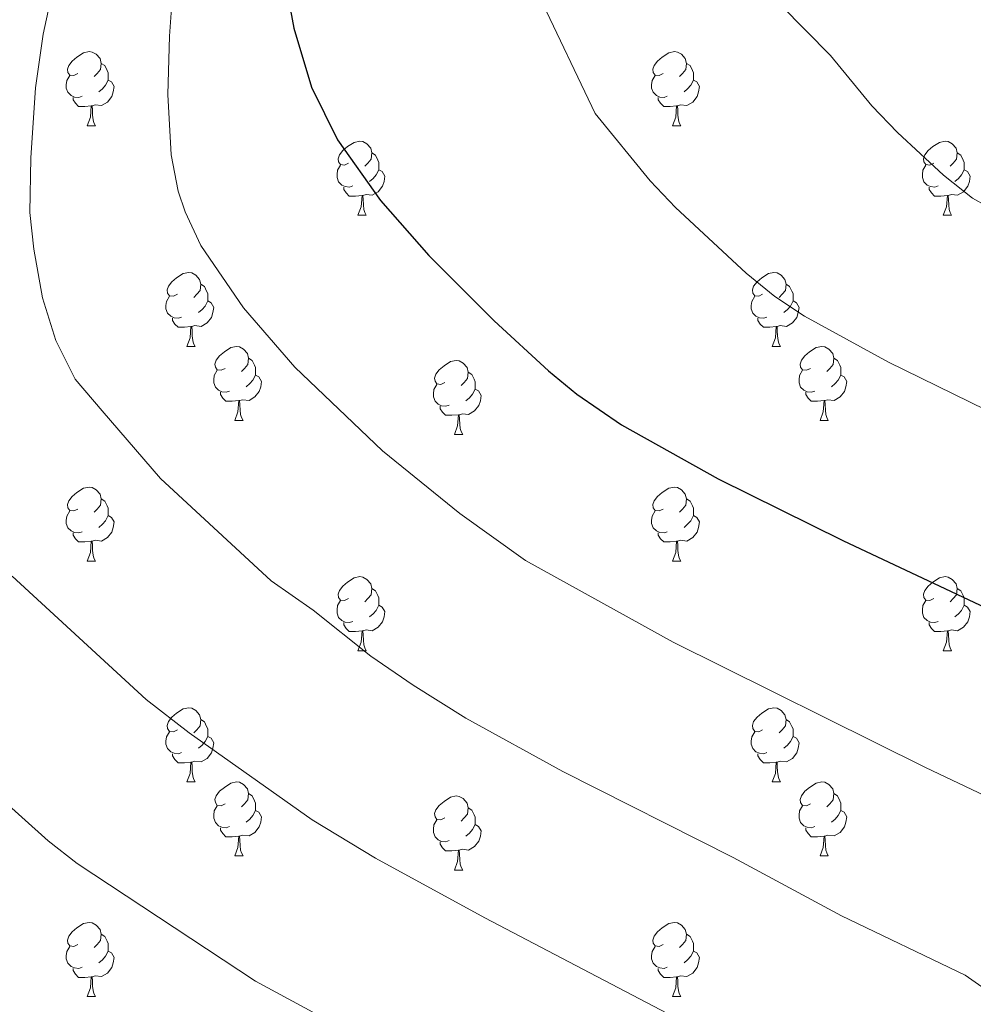
# Model space of a CAD drawing. Units: metres. Extents: x 644292 to 648809, y 725124 to 728188.
# Drawn here: x 646453 to 646583, y 726201 to 726334 of the extents above; entities that cross this region are included whole.
import ezdxf

# ---------------------------------------------------------------- set-up
doc = ezdxf.new("R2010")
doc.units = ezdxf.units.M
doc.header["$MEASUREMENT"] = 0
for name, color, linetype, lineweight in [('Carátula', 7, 'Continuous', 5), ('Elementos auxiliares', 7, 'Continuous', 5), ('Entidades rústicas y varios', 7, 'Continuous', 5), ('Relieve y altimetría', 7, 'Continuous', 5)]:
    doc.layers.add(name, color=color, linetype=linetype, lineweight=lineweight)

msp = doc.modelspace()

# ---------------------------------------------------------------- linework, layer by layer
at = {"layer": 'Carátula', "color": 7, "linetype": 'Continuous', "lineweight": 5}
msp.add_3dface([(644355.25, 725123.8), (648809.25, 725218.36), (648746.2, 728187.71), (644292.21, 728093.15)], dxfattribs=at)
at = {"layer": 'Elementos auxiliares', "color": 250, "linetype": 'Continuous', "lineweight": 5}
msp.add_3dface([(645224.02, 725536.17), (645175.5, 727849.46), (648589.08, 727922), (648638.73, 725608.67)], dxfattribs=at)
at = {"layer": 'Entidades rústicas y varios', "color": 92, "linetype": 'Continuous', "lineweight": 5}
for p, q in [((646462.6, 726319.69), (646463.73, 726319.69)), ((646541.93, 726319.69), (646543.05, 726319.69)), ((646499.29, 726307.55), (646500.42, 726307.55)), ((646578.62, 726307.55), (646579.75, 726307.55)), ((646476.11, 726289.79), (646477.23, 726289.79)), ((646555.43, 726289.79), (646556.56, 726289.79)), ((646482.58, 726279.75), (646483.71, 726279.75)), ((646561.91, 726279.75), (646563.03, 726279.75)), ((646512.35, 726277.85), (646513.48, 726277.85)), ((646462.6, 726260.7), (646463.73, 726260.7)), ((646541.93, 726260.7), (646543.05, 726260.7)), ((646499.29, 726248.56), (646500.42, 726248.56)), ((646578.62, 726248.56), (646579.75, 726248.56)), ((646476.11, 726230.79), (646477.23, 726230.79)), ((646555.43, 726230.79), (646556.56, 726230.79)), ((646482.58, 726220.76), (646483.71, 726220.76)), ((646561.91, 726220.76), (646563.03, 726220.76)), ((646512.35, 726218.85), (646513.48, 726218.85)), ((646462.6, 726201.71), (646463.73, 726201.71)), ((646541.93, 726201.71), (646543.05, 726201.71))]:
    msp.add_line(p, q, dxfattribs=at)
at = {"layer": 'Entidades rústicas y varios', "color": 92, "linetype": 'Continuous', "lineweight": 5, "flags": 128}
for points in [[(646461.3, 726326.75), (646460.77, 726326.49), (646460.24, 726326.55), (646459.98, 726326.91), (646459.92, 726327.34), (646460.08, 726327.86), (646460.56, 726328.45), (646461.2, 726328.99), (646462.1, 726329.57), (646462.84, 726329.73), (646463.27, 726329.67), (646463.8, 726329.36), (646464.33, 726328.77), (646464.49, 726328.13), (646464.38, 726327.29), (646463.95, 726326.75), (646463.53, 726326.33)], [(646540.63, 726326.75), (646540.1, 726326.49), (646539.57, 726326.55), (646539.31, 726326.91), (646539.25, 726327.34), (646539.41, 726327.86), (646539.89, 726328.45), (646540.53, 726328.99), (646541.43, 726329.57), (646542.17, 726329.73), (646542.59, 726329.67), (646543.13, 726329.36), (646543.65, 726328.77), (646543.81, 726328.13), (646543.71, 726327.29), (646543.28, 726326.75), (646542.86, 726326.33)], [(646464.49, 726328.13), (646464.96, 726327.82), (646465.28, 726327.18), (646465.44, 726326.86), (646465.44, 726326.28), (646465.44, 726325.85), (646465.07, 726325.17), (646464.65, 726324.69), (646464.17, 726324.27)], [(646543.81, 726328.13), (646544.29, 726327.82), (646544.61, 726327.18), (646544.77, 726326.86), (646544.77, 726326.28), (646544.77, 726325.85), (646544.39, 726325.17), (646543.97, 726324.69), (646543.49, 726324.27)], [(646461.89, 726323.67), (646461.46, 726323.51), (646460.88, 726323.57), (646460.4, 726323.79), (646459.98, 726324.21), (646459.76, 726324.79), (646459.76, 726325.21), (646459.82, 726325.8), (646460.24, 726326.49)], [(646465.44, 726325.85), (646465.89, 726325.61), (646466.24, 726324.99), (646466.13, 726324.27), (646465.92, 726323.63), (646465.33, 726322.89), (646464.54, 726322.41), (646463.69, 726322.51), (646463.26, 726322.38)], [(646541.21, 726323.67), (646540.79, 726323.51), (646540.21, 726323.57), (646539.73, 726323.79), (646539.31, 726324.21), (646539.09, 726324.79), (646539.09, 726325.21), (646539.15, 726325.8), (646539.57, 726326.49)], [(646544.77, 726325.85), (646545.22, 726325.61), (646545.57, 726324.99), (646545.45, 726324.27), (646545.25, 726323.63), (646544.66, 726322.89), (646543.87, 726322.41), (646543.01, 726322.51), (646542.59, 726322.38)], [(646463.15, 726322.38), (646462.26, 726322.29), (646461.41, 726322.29), (646460.99, 726322.73), (646460.67, 726323.2), (646460.67, 726323.51)], [(646542.47, 726322.38), (646541.59, 726322.29), (646540.74, 726322.29), (646540.31, 726322.73), (646539.99, 726323.2), (646539.99, 726323.51)], [(646462.6, 726319.69), (646463.04, 726320.85), (646463.15, 726322.38), (646463.26, 726322.38), (646463.29, 726321.79), (646463.33, 726321.11), (646463.4, 726320.49), (646463.51, 726320.09), (646463.73, 726319.69)], [(646541.93, 726319.69), (646542.37, 726320.85), (646542.47, 726322.38), (646542.59, 726322.38), (646542.62, 726321.79), (646542.65, 726321.11), (646542.73, 726320.49), (646542.84, 726320.09), (646543.05, 726319.69)], [(646497.99, 726314.61), (646497.46, 726314.35), (646496.93, 726314.41), (646496.67, 726314.77), (646496.61, 726315.2), (646496.77, 726315.72), (646497.25, 726316.31), (646497.89, 726316.85), (646498.79, 726317.43), (646499.53, 726317.59), (646499.96, 726317.53), (646500.49, 726317.22), (646501.02, 726316.63), (646501.18, 726315.99), (646501.07, 726315.15), (646500.64, 726314.61), (646500.22, 726314.19)], [(646577.32, 726314.61), (646576.79, 726314.35), (646576.26, 726314.41), (646576, 726314.77), (646575.94, 726315.2), (646576.1, 726315.72), (646576.58, 726316.31), (646577.22, 726316.85), (646578.12, 726317.43), (646578.86, 726317.59), (646579.29, 726317.53), (646579.82, 726317.22), (646580.35, 726316.63), (646580.51, 726315.99), (646580.4, 726315.15), (646579.97, 726314.61), (646579.55, 726314.19)], [(646501.18, 726315.99), (646501.65, 726315.68), (646501.97, 726315.04), (646502.13, 726314.72), (646502.13, 726314.14), (646502.13, 726313.71), (646501.76, 726313.03), (646501.34, 726312.55), (646500.86, 726312.13)], [(646580.51, 726315.99), (646580.98, 726315.68), (646581.3, 726315.04), (646581.46, 726314.72), (646581.46, 726314.14), (646581.46, 726313.71), (646581.09, 726313.03), (646580.67, 726312.55), (646580.19, 726312.13)], [(646498.58, 726311.53), (646498.15, 726311.37), (646497.57, 726311.43), (646497.09, 726311.65), (646496.67, 726312.07), (646496.45, 726312.65), (646496.45, 726313.07), (646496.51, 726313.66), (646496.93, 726314.35)], [(646502.13, 726313.71), (646502.58, 726313.47), (646502.93, 726312.85), (646502.82, 726312.13), (646502.61, 726311.49), (646502.02, 726310.75), (646501.23, 726310.27), (646500.38, 726310.37), (646499.95, 726310.24)], [(646577.91, 726311.53), (646577.48, 726311.37), (646576.9, 726311.43), (646576.42, 726311.65), (646576, 726312.07), (646575.78, 726312.65), (646575.78, 726313.07), (646575.84, 726313.66), (646576.26, 726314.35)], [(646581.46, 726313.71), (646581.91, 726313.47), (646582.26, 726312.85), (646582.15, 726312.13), (646581.94, 726311.49), (646581.35, 726310.75), (646580.56, 726310.27), (646579.71, 726310.37), (646579.28, 726310.24)], [(646499.84, 726310.24), (646498.95, 726310.15), (646498.1, 726310.15), (646497.68, 726310.59), (646497.36, 726311.06), (646497.36, 726311.37)], [(646579.17, 726310.24), (646578.28, 726310.15), (646577.43, 726310.15), (646577.01, 726310.59), (646576.69, 726311.06), (646576.69, 726311.37)], [(646499.29, 726307.55), (646499.73, 726308.71), (646499.84, 726310.24), (646499.95, 726310.24), (646499.98, 726309.65), (646500.02, 726308.97), (646500.09, 726308.35), (646500.2, 726307.95), (646500.42, 726307.55)], [(646578.62, 726307.55), (646579.06, 726308.71), (646579.17, 726310.24), (646579.28, 726310.24), (646579.31, 726309.65), (646579.35, 726308.97), (646579.42, 726308.35), (646579.53, 726307.95), (646579.75, 726307.55)], [(646474.81, 726296.85), (646474.28, 726296.58), (646473.75, 726296.64), (646473.48, 726297.01), (646473.43, 726297.43), (646473.59, 726297.95), (646474.07, 726298.55), (646474.7, 726299.08), (646475.6, 726299.66), (646476.35, 726299.82), (646476.77, 726299.77), (646477.3, 726299.45), (646477.83, 726298.87), (646477.99, 726298.23), (646477.88, 726297.38), (646477.46, 726296.85), (646477.04, 726296.42)], [(646554.13, 726296.85), (646553.6, 726296.58), (646553.07, 726296.64), (646552.81, 726297.01), (646552.75, 726297.43), (646552.91, 726297.95), (646553.39, 726298.55), (646554.03, 726299.08), (646554.93, 726299.66), (646555.67, 726299.82), (646556.1, 726299.77), (646556.63, 726299.45), (646557.16, 726298.87), (646557.32, 726298.23), (646557.21, 726297.38), (646556.78, 726296.85), (646556.36, 726296.42)], [(646477.99, 726298.23), (646478.47, 726297.91), (646478.78, 726297.27), (646478.94, 726296.95), (646478.94, 726296.37), (646478.94, 726295.95), (646478.57, 726295.26), (646478.15, 726294.78), (646477.67, 726294.36)], [(646557.32, 726298.23), (646557.79, 726297.91), (646558.11, 726297.27), (646558.27, 726296.95), (646558.27, 726296.37), (646558.27, 726295.95), (646557.9, 726295.26), (646557.48, 726294.78), (646557, 726294.36)], [(646475.39, 726293.77), (646474.97, 726293.61), (646474.38, 726293.67), (646473.91, 726293.88), (646473.48, 726294.3), (646473.27, 726294.89), (646473.27, 726295.31), (646473.32, 726295.89), (646473.75, 726296.58)], [(646554.72, 726293.77), (646554.29, 726293.61), (646553.71, 726293.67), (646553.23, 726293.88), (646552.81, 726294.3), (646552.59, 726294.89), (646552.59, 726295.31), (646552.65, 726295.89), (646553.07, 726296.58)], [(646478.94, 726295.95), (646479.4, 726295.7), (646479.74, 726295.08), (646479.63, 726294.36), (646479.42, 726293.72), (646478.84, 726292.98), (646478.04, 726292.5), (646477.19, 726292.6), (646476.76, 726292.47)], [(646558.27, 726295.95), (646558.72, 726295.7), (646559.07, 726295.08), (646558.96, 726294.36), (646558.75, 726293.72), (646558.16, 726292.98), (646557.37, 726292.5), (646556.52, 726292.6), (646556.09, 726292.47)], [(646476.65, 726292.47), (646475.76, 726292.39), (646474.92, 726292.39), (646474.49, 726292.82), (646474.17, 726293.29), (646474.17, 726293.61)], [(646476.11, 726289.79), (646476.54, 726290.95), (646476.65, 726292.47), (646476.76, 726292.47), (646476.8, 726291.89), (646476.83, 726291.2), (646476.9, 726290.59), (646477.02, 726290.19), (646477.23, 726289.79)], [(646555.98, 726292.47), (646555.09, 726292.39), (646554.24, 726292.39), (646553.82, 726292.82), (646553.5, 726293.29), (646553.5, 726293.61)], [(646555.43, 726289.79), (646555.87, 726290.95), (646555.98, 726292.47), (646556.09, 726292.47), (646556.12, 726291.89), (646556.16, 726291.2), (646556.23, 726290.59), (646556.34, 726290.19), (646556.56, 726289.79)], [(646481.28, 726286.81), (646480.75, 726286.55), (646480.22, 726286.6), (646479.96, 726286.97), (646479.9, 726287.4), (646480.06, 726287.92), (646480.54, 726288.51), (646481.18, 726289.04), (646482.08, 726289.63), (646482.82, 726289.79), (646483.25, 726289.73), (646483.78, 726289.42), (646484.31, 726288.83), (646484.47, 726288.19), (646484.36, 726287.34), (646483.93, 726286.81), (646483.51, 726286.39)], [(646560.61, 726286.81), (646560.08, 726286.55), (646559.55, 726286.6), (646559.28, 726286.97), (646559.23, 726287.4), (646559.39, 726287.92), (646559.87, 726288.51), (646560.5, 726289.04), (646561.4, 726289.63), (646562.15, 726289.79), (646562.57, 726289.73), (646563.1, 726289.42), (646563.63, 726288.83), (646563.79, 726288.19), (646563.68, 726287.34), (646563.26, 726286.81), (646562.84, 726286.39)], [(646484.47, 726288.19), (646484.94, 726287.88), (646485.26, 726287.24), (646485.42, 726286.92), (646485.42, 726286.34), (646485.42, 726285.91), (646485.05, 726285.22), (646484.63, 726284.74), (646484.15, 726284.32)], [(646511.05, 726284.91), (646510.52, 726284.64), (646509.99, 726284.7), (646509.73, 726285.07), (646509.67, 726285.49), (646509.83, 726286.01), (646510.31, 726286.61), (646510.95, 726287.14), (646511.85, 726287.72), (646512.59, 726287.88), (646513.02, 726287.83), (646513.55, 726287.51), (646514.08, 726286.93), (646514.24, 726286.29), (646514.13, 726285.44), (646513.7, 726284.91), (646513.28, 726284.48)], [(646563.79, 726288.19), (646564.27, 726287.88), (646564.58, 726287.24), (646564.74, 726286.92), (646564.74, 726286.34), (646564.74, 726285.91), (646564.37, 726285.22), (646563.95, 726284.74), (646563.47, 726284.32)], [(646481.87, 726283.73), (646481.44, 726283.57), (646480.86, 726283.63), (646480.38, 726283.84), (646479.96, 726284.27), (646479.74, 726284.85), (646479.74, 726285.27), (646479.8, 726285.86), (646480.22, 726286.55)], [(646485.42, 726285.91), (646485.87, 726285.66), (646486.22, 726285.05), (646486.11, 726284.32), (646485.9, 726283.68), (646485.31, 726282.94), (646484.52, 726282.46), (646483.67, 726282.57), (646483.24, 726282.44)], [(646514.24, 726286.29), (646514.71, 726285.97), (646515.03, 726285.33), (646515.19, 726285.01), (646515.19, 726284.43), (646515.19, 726284.01), (646514.82, 726283.32), (646514.4, 726282.84), (646513.92, 726282.42)], [(646561.19, 726283.73), (646560.77, 726283.57), (646560.18, 726283.63), (646559.71, 726283.84), (646559.28, 726284.27), (646559.07, 726284.85), (646559.07, 726285.27), (646559.12, 726285.86), (646559.55, 726286.55)], [(646564.74, 726285.91), (646565.2, 726285.66), (646565.54, 726285.05), (646565.43, 726284.32), (646565.22, 726283.68), (646564.64, 726282.94), (646563.84, 726282.46), (646562.99, 726282.57), (646562.56, 726282.44)], [(646511.64, 726281.83), (646511.21, 726281.67), (646510.63, 726281.73), (646510.15, 726281.94), (646509.73, 726282.36), (646509.51, 726282.95), (646509.51, 726283.37), (646509.57, 726283.95), (646509.99, 726284.64)], [(646483.13, 726282.44), (646482.24, 726282.35), (646481.39, 726282.35), (646480.97, 726282.78), (646480.65, 726283.26), (646480.65, 726283.57)], [(646515.19, 726284.01), (646515.64, 726283.76), (646515.99, 726283.14), (646515.88, 726282.42), (646515.67, 726281.78), (646515.08, 726281.04), (646514.29, 726280.56), (646513.44, 726280.66), (646513.01, 726280.53)], [(646562.45, 726282.44), (646561.56, 726282.35), (646560.72, 726282.35), (646560.29, 726282.78), (646559.97, 726283.26), (646559.97, 726283.57)], [(646482.58, 726279.75), (646483.02, 726280.91), (646483.13, 726282.44), (646483.24, 726282.44), (646483.27, 726281.85), (646483.31, 726281.17), (646483.38, 726280.55), (646483.49, 726280.15), (646483.71, 726279.75)], [(646561.91, 726279.75), (646562.34, 726280.91), (646562.45, 726282.44), (646562.56, 726282.44), (646562.6, 726281.85), (646562.63, 726281.17), (646562.7, 726280.55), (646562.82, 726280.15), (646563.03, 726279.75)], [(646512.9, 726280.53), (646512.01, 726280.45), (646511.16, 726280.45), (646510.74, 726280.88), (646510.42, 726281.35), (646510.42, 726281.67)], [(646512.35, 726277.85), (646512.79, 726279.01), (646512.9, 726280.53), (646513.01, 726280.53), (646513.04, 726279.95), (646513.08, 726279.26), (646513.15, 726278.65), (646513.26, 726278.25), (646513.48, 726277.85)], [(646461.3, 726267.76), (646460.77, 726267.5), (646460.24, 726267.55), (646459.98, 726267.92), (646459.92, 726268.35), (646460.08, 726268.87), (646460.56, 726269.46), (646461.2, 726269.99), (646462.1, 726270.58), (646462.84, 726270.74), (646463.27, 726270.68), (646463.8, 726270.37), (646464.33, 726269.78), (646464.49, 726269.14), (646464.38, 726268.29), (646463.95, 726267.76), (646463.53, 726267.34)], [(646540.63, 726267.76), (646540.1, 726267.5), (646539.57, 726267.55), (646539.31, 726267.92), (646539.25, 726268.35), (646539.41, 726268.87), (646539.89, 726269.46), (646540.53, 726269.99), (646541.43, 726270.58), (646542.17, 726270.74), (646542.59, 726270.68), (646543.13, 726270.37), (646543.65, 726269.78), (646543.81, 726269.14), (646543.71, 726268.29), (646543.28, 726267.76), (646542.86, 726267.34)], [(646464.49, 726269.14), (646464.96, 726268.83), (646465.28, 726268.19), (646465.44, 726267.87), (646465.44, 726267.29), (646465.44, 726266.86), (646465.07, 726266.17), (646464.65, 726265.69), (646464.17, 726265.27)], [(646543.81, 726269.14), (646544.29, 726268.83), (646544.61, 726268.19), (646544.77, 726267.87), (646544.77, 726267.29), (646544.77, 726266.86), (646544.39, 726266.17), (646543.97, 726265.69), (646543.49, 726265.27)], [(646461.89, 726264.68), (646461.46, 726264.52), (646460.88, 726264.58), (646460.4, 726264.79), (646459.98, 726265.22), (646459.76, 726265.8), (646459.76, 726266.22), (646459.82, 726266.81), (646460.24, 726267.5)], [(646541.21, 726264.68), (646540.79, 726264.52), (646540.21, 726264.58), (646539.73, 726264.79), (646539.31, 726265.22), (646539.09, 726265.8), (646539.09, 726266.22), (646539.15, 726266.81), (646539.57, 726267.5)], [(646465.44, 726266.86), (646465.89, 726266.61), (646466.24, 726266), (646466.13, 726265.27), (646465.92, 726264.63), (646465.33, 726263.89), (646464.54, 726263.41), (646463.69, 726263.52), (646463.26, 726263.39)], [(646544.77, 726266.86), (646545.22, 726266.61), (646545.57, 726266), (646545.45, 726265.27), (646545.25, 726264.63), (646544.66, 726263.89), (646543.87, 726263.41), (646543.01, 726263.52), (646542.59, 726263.39)], [(646463.15, 726263.39), (646462.26, 726263.3), (646461.41, 726263.3), (646460.99, 726263.73), (646460.67, 726264.21), (646460.67, 726264.52)], [(646542.47, 726263.39), (646541.59, 726263.3), (646540.74, 726263.3), (646540.31, 726263.73), (646539.99, 726264.21), (646539.99, 726264.52)], [(646462.6, 726260.7), (646463.04, 726261.86), (646463.15, 726263.39), (646463.26, 726263.39), (646463.29, 726262.8), (646463.33, 726262.12), (646463.4, 726261.5), (646463.51, 726261.1), (646463.73, 726260.7)], [(646541.93, 726260.7), (646542.37, 726261.86), (646542.47, 726263.39), (646542.59, 726263.39), (646542.62, 726262.8), (646542.65, 726262.12), (646542.73, 726261.5), (646542.84, 726261.1), (646543.05, 726260.7)], [(646497.99, 726255.62), (646497.46, 726255.36), (646496.93, 726255.41), (646496.67, 726255.78), (646496.61, 726256.21), (646496.77, 726256.73), (646497.25, 726257.32), (646497.89, 726257.85), (646498.79, 726258.44), (646499.53, 726258.6), (646499.96, 726258.54), (646500.49, 726258.23), (646501.02, 726257.64), (646501.18, 726257), (646501.07, 726256.15), (646500.64, 726255.62), (646500.22, 726255.2)], [(646577.32, 726255.62), (646576.79, 726255.36), (646576.26, 726255.41), (646576, 726255.78), (646575.94, 726256.21), (646576.1, 726256.73), (646576.58, 726257.32), (646577.22, 726257.85), (646578.12, 726258.44), (646578.86, 726258.6), (646579.29, 726258.54), (646579.82, 726258.23), (646580.35, 726257.64), (646580.51, 726257), (646580.4, 726256.15), (646579.97, 726255.62), (646579.55, 726255.2)], [(646501.18, 726257), (646501.65, 726256.69), (646501.97, 726256.05), (646502.13, 726255.73), (646502.13, 726255.15), (646502.13, 726254.72), (646501.76, 726254.03), (646501.34, 726253.55), (646500.86, 726253.13)], [(646580.51, 726257), (646580.98, 726256.69), (646581.3, 726256.05), (646581.46, 726255.73), (646581.46, 726255.15), (646581.46, 726254.72), (646581.09, 726254.03), (646580.67, 726253.55), (646580.19, 726253.13)], [(646498.58, 726252.54), (646498.15, 726252.38), (646497.57, 726252.44), (646497.09, 726252.65), (646496.67, 726253.08), (646496.45, 726253.66), (646496.45, 726254.08), (646496.51, 726254.67), (646496.93, 726255.36)], [(646577.91, 726252.54), (646577.48, 726252.38), (646576.9, 726252.44), (646576.42, 726252.65), (646576, 726253.08), (646575.78, 726253.66), (646575.78, 726254.08), (646575.84, 726254.67), (646576.26, 726255.36)], [(646502.13, 726254.72), (646502.58, 726254.47), (646502.93, 726253.86), (646502.82, 726253.13), (646502.61, 726252.49), (646502.02, 726251.75), (646501.23, 726251.27), (646500.38, 726251.38), (646499.95, 726251.25)], [(646581.46, 726254.72), (646581.91, 726254.47), (646582.26, 726253.86), (646582.15, 726253.13), (646581.94, 726252.49), (646581.35, 726251.75), (646580.56, 726251.27), (646579.71, 726251.38), (646579.28, 726251.25)], [(646499.84, 726251.25), (646498.95, 726251.16), (646498.1, 726251.16), (646497.68, 726251.59), (646497.36, 726252.07), (646497.36, 726252.38)], [(646579.17, 726251.25), (646578.28, 726251.16), (646577.43, 726251.16), (646577.01, 726251.59), (646576.69, 726252.07), (646576.69, 726252.38)], [(646499.29, 726248.56), (646499.73, 726249.72), (646499.84, 726251.25), (646499.95, 726251.25), (646499.98, 726250.66), (646500.02, 726249.98), (646500.09, 726249.36), (646500.2, 726248.96), (646500.42, 726248.56)], [(646578.62, 726248.56), (646579.06, 726249.72), (646579.17, 726251.25), (646579.28, 726251.25), (646579.31, 726250.66), (646579.35, 726249.98), (646579.42, 726249.36), (646579.53, 726248.96), (646579.75, 726248.56)], [(646474.81, 726237.85), (646474.28, 726237.59), (646473.75, 726237.64), (646473.48, 726238.01), (646473.43, 726238.44), (646473.59, 726238.96), (646474.07, 726239.55), (646474.7, 726240.08), (646475.6, 726240.67), (646476.35, 726240.83), (646476.77, 726240.77), (646477.3, 726240.46), (646477.83, 726239.87), (646477.99, 726239.23), (646477.88, 726238.38), (646477.46, 726237.85), (646477.04, 726237.43)], [(646554.13, 726237.85), (646553.6, 726237.59), (646553.07, 726237.64), (646552.81, 726238.01), (646552.75, 726238.44), (646552.91, 726238.96), (646553.39, 726239.55), (646554.03, 726240.08), (646554.93, 726240.67), (646555.67, 726240.83), (646556.1, 726240.77), (646556.63, 726240.46), (646557.16, 726239.87), (646557.32, 726239.23), (646557.21, 726238.38), (646556.78, 726237.85), (646556.36, 726237.43)], [(646477.99, 726239.23), (646478.47, 726238.92), (646478.78, 726238.28), (646478.94, 726237.96), (646478.94, 726237.38), (646478.94, 726236.95), (646478.57, 726236.26), (646478.15, 726235.78), (646477.67, 726235.36)], [(646557.32, 726239.23), (646557.79, 726238.92), (646558.11, 726238.28), (646558.27, 726237.96), (646558.27, 726237.38), (646558.27, 726236.95), (646557.9, 726236.26), (646557.48, 726235.78), (646557, 726235.36)], [(646475.39, 726234.77), (646474.97, 726234.61), (646474.38, 726234.67), (646473.91, 726234.88), (646473.48, 726235.31), (646473.27, 726235.89), (646473.27, 726236.31), (646473.32, 726236.9), (646473.75, 726237.59)], [(646478.94, 726236.95), (646479.4, 726236.7), (646479.74, 726236.09), (646479.63, 726235.36), (646479.42, 726234.72), (646478.84, 726233.98), (646478.04, 726233.5), (646477.19, 726233.61), (646476.76, 726233.48)], [(646554.72, 726234.77), (646554.29, 726234.61), (646553.71, 726234.67), (646553.23, 726234.88), (646552.81, 726235.31), (646552.59, 726235.89), (646552.59, 726236.31), (646552.65, 726236.9), (646553.07, 726237.59)], [(646558.27, 726236.95), (646558.72, 726236.7), (646559.07, 726236.09), (646558.96, 726235.36), (646558.75, 726234.72), (646558.16, 726233.98), (646557.37, 726233.5), (646556.52, 726233.61), (646556.09, 726233.48)], [(646476.65, 726233.48), (646475.76, 726233.39), (646474.92, 726233.39), (646474.49, 726233.82), (646474.17, 726234.3), (646474.17, 726234.61)], [(646555.98, 726233.48), (646555.09, 726233.39), (646554.24, 726233.39), (646553.82, 726233.82), (646553.5, 726234.3), (646553.5, 726234.61)], [(646476.11, 726230.79), (646476.54, 726231.95), (646476.65, 726233.48), (646476.76, 726233.48), (646476.8, 726232.89), (646476.83, 726232.21), (646476.9, 726231.59), (646477.02, 726231.19), (646477.23, 726230.79)], [(646555.43, 726230.79), (646555.87, 726231.95), (646555.98, 726233.48), (646556.09, 726233.48), (646556.12, 726232.89), (646556.16, 726232.21), (646556.23, 726231.59), (646556.34, 726231.19), (646556.56, 726230.79)], [(646481.28, 726227.82), (646480.75, 726227.55), (646480.22, 726227.61), (646479.96, 726227.98), (646479.9, 726228.4), (646480.06, 726228.92), (646480.54, 726229.52), (646481.18, 726230.05), (646482.08, 726230.63), (646482.82, 726230.79), (646483.25, 726230.74), (646483.78, 726230.42), (646484.31, 726229.84), (646484.47, 726229.2), (646484.36, 726228.35), (646483.93, 726227.82), (646483.51, 726227.39)], [(646560.61, 726227.82), (646560.08, 726227.55), (646559.55, 726227.61), (646559.28, 726227.98), (646559.23, 726228.4), (646559.39, 726228.92), (646559.87, 726229.52), (646560.5, 726230.05), (646561.4, 726230.63), (646562.15, 726230.79), (646562.57, 726230.74), (646563.1, 726230.42), (646563.63, 726229.84), (646563.79, 726229.2), (646563.68, 726228.35), (646563.26, 726227.82), (646562.84, 726227.39)], [(646484.47, 726229.2), (646484.94, 726228.88), (646485.26, 726228.24), (646485.42, 726227.92), (646485.42, 726227.34), (646485.42, 726226.92), (646485.05, 726226.23), (646484.63, 726225.75), (646484.15, 726225.33)], [(646511.05, 726225.91), (646510.52, 726225.65), (646509.99, 726225.7), (646509.73, 726226.07), (646509.67, 726226.5), (646509.83, 726227.02), (646510.31, 726227.61), (646510.95, 726228.14), (646511.85, 726228.73), (646512.59, 726228.89), (646513.02, 726228.83), (646513.55, 726228.52), (646514.08, 726227.93), (646514.24, 726227.29), (646514.13, 726226.44), (646513.7, 726225.91), (646513.28, 726225.49)], [(646563.79, 726229.2), (646564.27, 726228.88), (646564.58, 726228.24), (646564.74, 726227.92), (646564.74, 726227.34), (646564.74, 726226.92), (646564.37, 726226.23), (646563.95, 726225.75), (646563.47, 726225.33)], [(646481.87, 726224.74), (646481.44, 726224.58), (646480.86, 726224.64), (646480.38, 726224.85), (646479.96, 726225.27), (646479.74, 726225.86), (646479.74, 726226.28), (646479.8, 726226.86), (646480.22, 726227.55)], [(646514.24, 726227.29), (646514.71, 726226.98), (646515.03, 726226.34), (646515.19, 726226.02), (646515.19, 726225.44), (646515.19, 726225.01), (646514.82, 726224.32), (646514.4, 726223.84), (646513.92, 726223.42)], [(646561.19, 726224.74), (646560.77, 726224.58), (646560.18, 726224.64), (646559.71, 726224.85), (646559.28, 726225.27), (646559.07, 726225.86), (646559.07, 726226.28), (646559.12, 726226.86), (646559.55, 726227.55)], [(646485.42, 726226.92), (646485.87, 726226.67), (646486.22, 726226.05), (646486.11, 726225.33), (646485.9, 726224.69), (646485.31, 726223.95), (646484.52, 726223.47), (646483.67, 726223.57), (646483.24, 726223.44)], [(646511.64, 726222.83), (646511.21, 726222.67), (646510.63, 726222.73), (646510.15, 726222.94), (646509.73, 726223.37), (646509.51, 726223.95), (646509.51, 726224.37), (646509.57, 726224.96), (646509.99, 726225.65)], [(646564.74, 726226.92), (646565.2, 726226.67), (646565.54, 726226.05), (646565.43, 726225.33), (646565.22, 726224.69), (646564.64, 726223.95), (646563.84, 726223.47), (646562.99, 726223.57), (646562.56, 726223.44)], [(646483.13, 726223.44), (646482.24, 726223.36), (646481.39, 726223.36), (646480.97, 726223.79), (646480.65, 726224.26), (646480.65, 726224.58)], [(646515.19, 726225.01), (646515.64, 726224.76), (646515.99, 726224.15), (646515.88, 726223.42), (646515.67, 726222.78), (646515.08, 726222.04), (646514.29, 726221.56), (646513.44, 726221.67), (646513.01, 726221.54)], [(646562.45, 726223.44), (646561.56, 726223.36), (646560.72, 726223.36), (646560.29, 726223.79), (646559.97, 726224.26), (646559.97, 726224.58)], [(646482.58, 726220.76), (646483.02, 726221.92), (646483.13, 726223.44), (646483.24, 726223.44), (646483.27, 726222.86), (646483.31, 726222.17), (646483.38, 726221.56), (646483.49, 726221.16), (646483.71, 726220.76)], [(646561.91, 726220.76), (646562.34, 726221.92), (646562.45, 726223.44), (646562.56, 726223.44), (646562.6, 726222.86), (646562.63, 726222.17), (646562.7, 726221.56), (646562.82, 726221.16), (646563.03, 726220.76)], [(646512.9, 726221.54), (646512.01, 726221.45), (646511.16, 726221.45), (646510.74, 726221.88), (646510.42, 726222.36), (646510.42, 726222.67)], [(646512.35, 726218.85), (646512.79, 726220.01), (646512.9, 726221.54), (646513.01, 726221.54), (646513.04, 726220.95), (646513.08, 726220.27), (646513.15, 726219.65), (646513.26, 726219.25), (646513.48, 726218.85)], [(646461.3, 726208.77), (646460.77, 726208.51), (646460.24, 726208.56), (646459.98, 726208.93), (646459.92, 726209.36), (646460.08, 726209.88), (646460.56, 726210.47), (646461.2, 726211), (646462.1, 726211.59), (646462.84, 726211.75), (646463.27, 726211.69), (646463.8, 726211.38), (646464.33, 726210.79), (646464.49, 726210.15), (646464.38, 726209.3), (646463.95, 726208.77), (646463.53, 726208.35)], [(646540.63, 726208.77), (646540.1, 726208.51), (646539.57, 726208.56), (646539.31, 726208.93), (646539.25, 726209.36), (646539.41, 726209.88), (646539.89, 726210.47), (646540.53, 726211), (646541.43, 726211.59), (646542.17, 726211.75), (646542.59, 726211.69), (646543.13, 726211.38), (646543.65, 726210.79), (646543.81, 726210.15), (646543.71, 726209.3), (646543.28, 726208.77), (646542.86, 726208.35)], [(646464.49, 726210.15), (646464.96, 726209.84), (646465.28, 726209.2), (646465.44, 726208.88), (646465.44, 726208.3), (646465.44, 726207.87), (646465.07, 726207.18), (646464.65, 726206.7), (646464.17, 726206.28)], [(646543.81, 726210.15), (646544.29, 726209.84), (646544.61, 726209.2), (646544.77, 726208.88), (646544.77, 726208.3), (646544.77, 726207.87), (646544.39, 726207.18), (646543.97, 726206.7), (646543.49, 726206.28)], [(646461.89, 726205.69), (646461.46, 726205.53), (646460.88, 726205.59), (646460.4, 726205.8), (646459.98, 726206.23), (646459.76, 726206.81), (646459.76, 726207.23), (646459.82, 726207.82), (646460.24, 726208.51)], [(646541.21, 726205.69), (646540.79, 726205.53), (646540.21, 726205.59), (646539.73, 726205.8), (646539.31, 726206.23), (646539.09, 726206.81), (646539.09, 726207.23), (646539.15, 726207.82), (646539.57, 726208.51)], [(646465.44, 726207.87), (646465.89, 726207.62), (646466.24, 726207.01), (646466.13, 726206.28), (646465.92, 726205.64), (646465.33, 726204.9), (646464.54, 726204.42), (646463.69, 726204.53), (646463.26, 726204.4)], [(646544.77, 726207.87), (646545.22, 726207.62), (646545.57, 726207.01), (646545.45, 726206.28), (646545.25, 726205.64), (646544.66, 726204.9), (646543.87, 726204.42), (646543.01, 726204.53), (646542.59, 726204.4)], [(646463.15, 726204.4), (646462.26, 726204.31), (646461.41, 726204.31), (646460.99, 726204.74), (646460.67, 726205.22), (646460.67, 726205.53)], [(646462.6, 726201.71), (646463.04, 726202.87), (646463.15, 726204.4), (646463.26, 726204.4), (646463.29, 726203.81), (646463.33, 726203.13), (646463.4, 726202.51), (646463.51, 726202.11), (646463.73, 726201.71)], [(646542.47, 726204.4), (646541.59, 726204.31), (646540.74, 726204.31), (646540.31, 726204.74), (646539.99, 726205.22), (646539.99, 726205.53)], [(646541.93, 726201.71), (646542.37, 726202.87), (646542.47, 726204.4), (646542.59, 726204.4), (646542.62, 726203.81), (646542.65, 726203.13), (646542.73, 726202.51), (646542.84, 726202.11), (646543.05, 726201.71)]]:
    msp.add_lwpolyline(points, dxfattribs=at)
at = {"layer": 'Relieve y altimetría', "color": 30, "linetype": 'Continuous', "lineweight": 5, "flags": 128}
for points, elevation in [([(646449.12, 726374.09), (646460.47, 726383.89), (646466.62, 726390.23), (646469.84, 726394.08), (646480.19, 726408.06), (646481.2, 726407.41), (646481.11, 726405.97), (646479.41, 726401.27), (646473.35, 726386.92), (646471.07, 726380.74), (646464.77, 726361.77), (646458.43, 726340.42), (646456.63, 726332.09), (646455.6, 726324.82), (646454.93, 726315.35), (646454.83, 726307.93), (646455.34, 726302.96), (646456.54, 726296.38), (646458.35, 726290.58)], 665), ([(646539.66, 726353.24), (646563.31, 726329.21), (646568.91, 726322.36), (646572.4, 726318.78), (646578.64, 726312.99), (646582.58, 726309.89), (646594.24, 726303.35), (646608.01, 726296.65), (646613.29, 726293.04), (646640.98, 726277.02), (646653.66, 726267.64), (646661.34, 726261.24), (646671.72, 726251.88), (646724.63, 726200.89), (646731.04, 726195.25), (646739.75, 726188.52), (646798.96, 726147.91), (646844.6, 726119.9), (646850.8, 726116.83), (646858.79, 726113.38), (646873.76, 726103.3)], 685), ([(646474.56, 726343.24), (646473.74, 726331.8), (646473.53, 726323.93), (646473.99, 726315.73), (646474.93, 726310.83), (646475.88, 726308.01), (646478, 726303.46), (646483.76, 726295), (646490.71, 726286.98), (646502.62, 726275.64), (646513.08, 726267.14), (646522.01, 726260.77), (646542.02, 726249.73), (646576.22, 726232.73), (646596.86, 726222.95), (646608.22, 726215.54), (646616.06, 726209.32)], 670), ([(646523.88, 726337.21), (646531.44, 726321.35)], 680), ([(646531.44, 726321.35), (646538.9, 726312.22), (646542.33, 726308.59), (646551.88, 726299.73), (646555.77, 726296.57), (646559.79, 726293.89), (646571.19, 726287.64), (646591.03, 726277.93), (646595.93, 726275.07), (646626.55, 726259.16), (646635.7, 726253.12), (646642.52, 726247.98), (646657.1, 726235.02), (646705.18, 726187.27), (646716.14, 726177.44), (646726.43, 726169.48), (646763.72, 726143.72), (646788.88, 726125.84), (646829.81, 726098.46), (646836.84, 726093.98)], 680), ([(646458.35, 726290.58), (646460.95, 726285.36), (646464.62, 726281.05), (646472.53, 726271.88), (646487.51, 726258.03), (646493.23, 726254.04), (646501.04, 726247.83), (646506.79, 726243.89), (646513.89, 726239.42), (646527.04, 726232.19), (646550.12, 726220.57), (646564.82, 726212.63), (646581.59, 726204.59), (646592.99, 726196.63), (646600.78, 726190.37), (646612.03, 726180.39), (646655.63, 726139.23), (646668.39, 726128.01), (646680.46, 726118.22), (646692.89, 726109.03), (646700.54, 726102.67), (646705.42, 726098.15), (646709.38, 726095.1)], 665), ([(646452.41, 726258.65), (646470.6, 726241.95), (646476.41, 726237.43), (646493.1, 726225.65), (646501.65, 726220.48), (646516.5, 726212.37), (646546.93, 726196.45), (646553.43, 726192.53), (646563.75, 726187.45)], 660), ([(646434.55, 726243.2), (646457.28, 726222.8), (646461.23, 726219.73), (646485.4, 726203.81), (646528.77, 726180.34), (646542.03, 726172.43), (646551.39, 726167.27), (646554.99, 726164.84), (646574.05, 726149.22), (646625.44, 726104.75), (646658.76, 726077.35)], 655)]:
    msp.add_lwpolyline(points, dxfattribs=dict(at, elevation=elevation))
at = {"layer": 'Relieve y altimetría', "color": 30, "linetype": 'Continuous', "lineweight": 25, "elevation": 675, "flags": 128}
for points in [[(646488.8, 726342.71), (646490.59, 726332.89), (646492.99, 726324.91), (646496.5, 726317.79), (646502.35, 726309.57), (646508.89, 726302.08), (646517.74, 726293.26), (646525.11, 726286.46), (646528.97, 726283.32), (646535, 726279.16)], [(646535, 726279.16), (646548.11, 726271.85), (646565, 726263.48), (646612.13, 726241.3), (646616.52, 726238.92), (646623.46, 726234.45), (646631.38, 726228.24), (646642.48, 726218.15), (646679.93, 726179.75)]]:
    msp.add_lwpolyline(points, dxfattribs=at)

doc.saveas('drawing.dxf')
